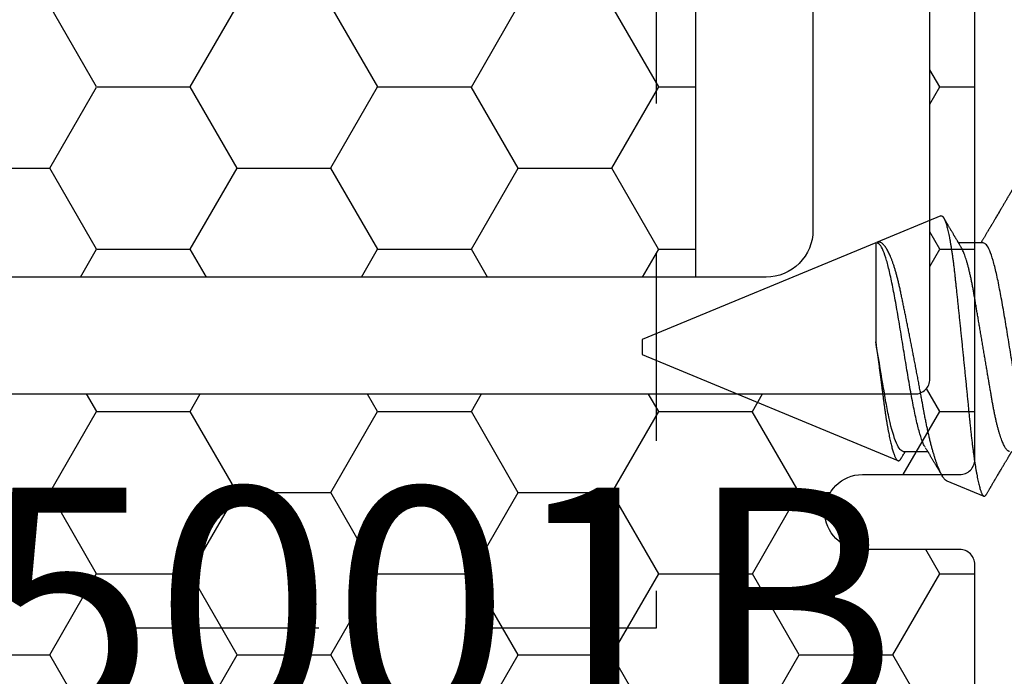
# Model space of a CAD drawing. Units: inches. Extents: x 0 to 16, y 0 to 18.7.
# Drawn here: x 8.9 to 9.6, y 9.3 to 9.7 of the extents above; entities that cross this region are included whole.
import ezdxf
from ezdxf.enums import TextEntityAlignment as Align

# ---------------------------------------------------------------- set-up
doc = ezdxf.new("R2010")
doc.units = ezdxf.units.IN
doc.header["$MEASUREMENT"] = 0
doc.linetypes.add('HIDDEN2', pattern=[0.1875, 0.125, -0.0625])
for name, color, linetype in [('Arcadia-Hidden', 1, 'HIDDEN2'), ('Arcadia-Profile', 5, 'Continuous'), ('Arcadia-Shade', 8, 'Continuous'), ('Arcadia-Text', 3, 'Continuous')]:
    doc.layers.add(name, color=color, linetype=linetype)
doc.styles.get("Standard").update_dxf_attribs({"font": 'ARIALN.TTF'})
pattern_1 = [(0, (-20.85241, -84.087904), (0.09375, 0.054126588), [0.0625, -0.125]), (120, (-20.85241, -84.087904), (-0.09375, 0.054126588), [0.0625, -0.125]), (60, (-20.85241, -84.087904), (2e-17, 0.108253175), [-0.125, 0.0625])]

# ---------------------------------------------------------------- blocks, each defined once
blk = doc.blocks.new('*U19')
at = {"layer": 'Arcadia-Profile'}
for p, q in [((0.54665, 0.08923), (0.522, 0.09944)), ((0.75, 0.005), (0.5793, 0.07571)), ((0.57575, 0.06957), (0.55944, 0.06957)), ((0.75, 0), (0.75, 0.005)), ((0.75, -0.005), (0.75, 0)), ((0.59411, -0.06957), (0.59411, -0.00361)), ((0.59412, -0.06957), (0.75, -0.005)), ((0.5225, -0.06957), (0.53881, -0.06957)), ((0.55065, -0.08758), (0.59359, -0.06979))]:
    blk.add_line(p, q, dxfattribs=at)
for points, knots in [([(0.52179, 0.0995), (0.52167, 0.0995), (0.52144, 0.09949), (0.52107, 0.09926), (0.52071, 0.09889), (0.52046, 0.0985), (0.52034, 0.0983)], [0, 0, 0, 0, 0.2507667, 0.5032523, 0.755738, 1, 1, 1, 1]), ([(0.55065, -0.08758), (0.55055, -0.08761), (0.55035, -0.08767), (0.55005, -0.08762), (0.54975, -0.08748), (0.54944, -0.08722), (0.54912, -0.08685), (0.5488, -0.08638), (0.54847, -0.08579), (0.54812, -0.08505), (0.54775, -0.08414), (0.54736, -0.08303), (0.54696, -0.08176), (0.54656, -0.08034), (0.54615, -0.07876), (0.54574, -0.07702), (0.54533, -0.07512), (0.54493, -0.07311), (0.54453, -0.07098), (0.54414, -0.06874), (0.54376, -0.06638), (0.54337, -0.06387), (0.54298, -0.06122), (0.5426, -0.05844), (0.54222, -0.05553), (0.54186, -0.05254), (0.5415, -0.0495), (0.54116, -0.04639), (0.54082, -0.0432), (0.54047, -0.0399), (0.54011, -0.0365), (0.53974, -0.03301), (0.53937, -0.02945), (0.53899, -0.02583), (0.53861, -0.02216), (0.53822, -0.01844), (0.53783, -0.01467), (0.53743, -0.01084), (0.53703, -0.00696), (0.53663, -0.00302), (0.53622, 0.00094), (0.53582, 0.00489), (0.53543, 0.0088), (0.53503, 0.01269), (0.53464, 0.01658), (0.53425, 0.02048), (0.53386, 0.02437), (0.53347, 0.02827), (0.53309, 0.03213), (0.53271, 0.03591), (0.53235, 0.03958), (0.532, 0.04316), (0.53165, 0.04667), (0.53131, 0.05014), (0.53096, 0.05356), (0.53059, 0.05692), (0.53023, 0.06019), (0.52985, 0.06336), (0.52947, 0.06642), (0.52909, 0.06936), (0.52871, 0.0722), (0.52832, 0.07494), (0.52792, 0.07757), (0.52752, 0.0801), (0.52712, 0.08249), (0.52672, 0.08474), (0.52632, 0.08682), (0.52592, 0.08875), (0.52553, 0.09054), (0.52513, 0.09219), (0.52474, 0.09368), (0.52439, 0.09487), (0.52408, 0.09581), (0.52382, 0.09654), (0.52353, 0.09728), (0.5232, 0.098), (0.52284, 0.09863), (0.52249, 0.09909), (0.52221, 0.09936), (0.52204, 0.09941), (0.522, 0.09942)], [0, 0, 0, 0, 0.0105053, 0.0210107, 0.0315661, 0.0421215, 0.0528322, 0.0635428, 0.0743064, 0.0850701, 0.0977369, 0.1104037, 0.1231582, 0.1359128, 0.1489439, 0.1619751, 0.1751018, 0.1882285, 0.2009147, 0.2136009, 0.2263753, 0.2391498, 0.2522027, 0.2652556, 0.278405, 0.2915543, 0.3042253, 0.3168962, 0.3296528, 0.3424094, 0.3554261, 0.3684427, 0.381547, 0.3946512, 0.4077156, 0.4207799, 0.4339327, 0.4470855, 0.4605167, 0.4739479, 0.4874752, 0.5010025, 0.5142372, 0.5274719, 0.5407985, 0.5541251, 0.5677421, 0.581359, 0.5950763, 0.6087937, 0.6220186, 0.6352436, 0.6485602, 0.661877, 0.6754703, 0.6890637, 0.7027491, 0.7164346, 0.7299702, 0.7435058, 0.757132, 0.7707583, 0.78467, 0.7985816, 0.8125917, 0.8266018, 0.8403847, 0.8541675, 0.8680461, 0.8819247, 0.8961054, 0.9102861, 0.9198093, 0.9293344, 0.9388576, 0.952636, 0.9664144, 0.9802888, 0.9941632, 1, 1, 1, 1]), ([(0.52034, 0.09831), (0.52029, 0.09822), (0.52012, 0.09794), (0.51979, 0.09736), (0.51934, 0.09661), (0.51888, 0.09583), (0.51848, 0.09514), (0.51813, 0.09456), (0.51783, 0.09405), (0.51754, 0.09355), (0.51723, 0.09302), (0.51688, 0.09243), (0.5165, 0.09178), (0.51609, 0.09109), (0.51569, 0.09041), (0.51532, 0.08979), (0.51501, 0.08927), (0.51474, 0.0888), (0.51446, 0.08833), (0.51414, 0.08778), (0.51374, 0.08712), (0.51329, 0.08635), (0.51275, 0.08543), (0.51214, 0.08441), (0.51149, 0.0833), (0.51084, 0.08221), (0.51023, 0.08118), (0.50968, 0.08025), (0.50923, 0.07949), (0.50884, 0.07884), (0.50849, 0.07824), (0.50809, 0.07757), (0.50764, 0.07682), (0.50717, 0.07603), (0.5067, 0.07525), (0.50626, 0.07451), (0.50585, 0.07382), (0.50547, 0.07318), (0.50513, 0.07261), (0.50483, 0.07211), (0.50458, 0.07169), (0.50437, 0.07134), (0.50419, 0.07103), (0.50398, 0.07069), (0.50373, 0.07027), (0.5035, 0.06989), (0.50336, 0.06964), (0.50331, 0.06957)], [0, 0, 0, 0, 0.008887, 0.029383, 0.059649, 0.08702, 0.111496, 0.130907, 0.148013, 0.164428, 0.182869, 0.203379, 0.225959, 0.250606, 0.27528, 0.296694, 0.314804, 0.330203, 0.34499, 0.364096, 0.387336, 0.41471, 0.443998, 0.482788, 0.521429, 0.559921, 0.596373, 0.628748, 0.657055, 0.675864, 0.696555, 0.71961, 0.746137, 0.775072, 0.802533, 0.828227, 0.852187, 0.874453, 0.894723, 0.912213, 0.926895, 0.938774, 0.948667, 0.959657, 0.97448, 0.99236, 1, 1, 1, 1]), ([(0.54665, 0.08923), (0.54667, 0.08922), (0.54682, 0.08917), (0.54711, 0.089), (0.54759, 0.08866), (0.54813, 0.08814), (0.54875, 0.08739), (0.54938, 0.08648), (0.54996, 0.08551), (0.55048, 0.08455), (0.55093, 0.08364), (0.55139, 0.08265), (0.55185, 0.08159), (0.55232, 0.08045), (0.55284, 0.07909), (0.55343, 0.07748), (0.55407, 0.07559), (0.55472, 0.07356), (0.55538, 0.07138), (0.55605, 0.06907), (0.55672, 0.06662), (0.55739, 0.06404), (0.55805, 0.06136), (0.55869, 0.05861), (0.55933, 0.05578), (0.55997, 0.05286), (0.5606, 0.04981), (0.56122, 0.04665), (0.56177, 0.04375), (0.56225, 0.04115), (0.56266, 0.03888), (0.56313, 0.03626), (0.56368, 0.03327), (0.5643, 0.02989), (0.56494, 0.02645), (0.56559, 0.02294), (0.56626, 0.01936), (0.56695, 0.01572), (0.56765, 0.01205), (0.56833, 0.00848), (0.569, 0.00503), (0.56965, 0.0017), (0.5703, -0.00163), (0.57096, -0.00499), (0.57162, -0.00834), (0.57229, -0.0117), (0.57296, -0.01503), (0.57362, -0.0183), (0.57427, -0.02149), (0.57491, -0.02461), (0.57555, -0.02768), (0.57618, -0.03071), (0.57681, -0.03371), (0.57743, -0.03666), (0.57804, -0.03953), (0.57866, -0.04227), (0.57928, -0.04486), (0.57991, -0.04731), (0.58055, -0.04966), (0.58121, -0.05193), (0.58188, -0.0541), (0.58257, -0.05616), (0.58327, -0.05811), (0.58396, -0.05986), (0.58463, -0.06143), (0.58528, -0.06283), (0.58593, -0.06412), (0.58659, -0.0653), (0.58725, -0.06636), (0.58793, -0.0673), (0.5886, -0.06811), (0.58927, -0.0688), (0.58995, -0.06935), (0.59064, -0.06977), (0.59132, -0.07004), (0.59199, -0.07015), (0.59266, -0.07013), (0.59309, -0.06998), (0.59331, -0.0699)], [0, 0, 0, 0, 0.001403, 0.01205, 0.022695, 0.037865, 0.053035, 0.068324, 0.083614, 0.094057, 0.104503, 0.114947, 0.125477, 0.13601, 0.14654, 0.160855, 0.175171, 0.189585, 0.203999, 0.218724, 0.233449, 0.24828, 0.263112, 0.277492, 0.291872, 0.306352, 0.320832, 0.335631, 0.350431, 0.360372, 0.370316, 0.380258, 0.39441, 0.408562, 0.422826, 0.437091, 0.45171, 0.466329, 0.481071, 0.495812, 0.509108, 0.522403, 0.53579, 0.549177, 0.562852, 0.576526, 0.590301, 0.604075, 0.617441, 0.630808, 0.644267, 0.657727, 0.671484, 0.685241, 0.699105, 0.712968, 0.726096, 0.739223, 0.752456, 0.765689, 0.779255, 0.79282, 0.8065, 0.820179, 0.832461, 0.844742, 0.857107, 0.869472, 0.882103, 0.894734, 0.907456, 0.920178, 0.933359, 0.946547, 0.959728, 0.97315, 0.986578, 1, 1, 1, 1]), ([(0.56104, 0.06689), (0.56088, 0.06716), (0.56059, 0.06766), (0.56017, 0.06834), (0.55983, 0.06891), (0.55957, 0.06936), (0.55937, 0.06968), (0.55924, 0.0699), (0.55914, 0.07007), (0.55905, 0.07022), (0.55894, 0.0704), (0.55882, 0.0706), (0.5586, 0.07097), (0.55829, 0.07148), (0.55788, 0.07217), (0.55747, 0.07286), (0.55703, 0.0736), (0.55659, 0.07434), (0.55613, 0.0751), (0.5557, 0.07584), (0.55528, 0.07654), (0.55489, 0.07719), (0.55454, 0.07778), (0.5542, 0.07835), (0.55385, 0.07894), (0.55348, 0.07957), (0.55307, 0.08026), (0.5526, 0.08105), (0.55206, 0.08197), (0.55143, 0.08302), (0.55088, 0.08394), (0.55045, 0.08467), (0.55018, 0.08513), (0.54996, 0.08551), (0.54982, 0.08574), (0.54977, 0.08583)], [0, 0, 0, 0, 0.042348, 0.078642, 0.108875, 0.133038, 0.148688, 0.160019, 0.16756, 0.175518, 0.184801, 0.195412, 0.207351, 0.24304, 0.27744, 0.315839, 0.352707, 0.394084, 0.433934, 0.472834, 0.51054, 0.54531, 0.575609, 0.603087, 0.635918, 0.668799, 0.704607, 0.745709, 0.792428, 0.850054, 0.91288, 0.939002, 0.964651, 0.985268, 1, 1, 1, 1]), ([(0.57707, 0.07419), (0.57669, 0.07355), (0.57587, 0.07218), (0.57495, 0.07064), (0.57441, 0.06974), (0.57431, 0.06957)], [0, 0, 0, 0, 0.416715, 0.890464, 1, 1, 1, 1]), ([(0.59411, -0.00361), (0.59397, -0.00259), (0.59369, -0.00055), (0.59327, 0.00254), (0.59285, 0.00563), (0.59243, 0.00875), (0.59201, 0.01189), (0.59158, 0.01505), (0.59116, 0.01819), (0.59076, 0.02122), (0.59038, 0.02412), (0.59001, 0.0269), (0.58965, 0.02964), (0.5893, 0.03237), (0.58895, 0.03506), (0.5886, 0.03773), (0.58825, 0.04034), (0.58789, 0.04287), (0.58752, 0.04532), (0.58715, 0.04769), (0.58678, 0.04999), (0.5864, 0.05223), (0.58602, 0.0544), (0.58563, 0.0565), (0.58523, 0.05852), (0.58484, 0.06044), (0.58444, 0.06226), (0.58404, 0.06399), (0.58364, 0.06561), (0.58324, 0.06714), (0.58284, 0.06856), (0.58244, 0.06987), (0.58204, 0.07105), (0.58165, 0.0721), (0.58126, 0.07301), (0.58089, 0.07379), (0.58052, 0.07445), (0.58016, 0.07498), (0.5798, 0.07538), (0.57945, 0.07566), (0.5791, 0.07579), (0.57875, 0.0758), (0.57839, 0.07567), (0.57803, 0.07543), (0.57767, 0.07506), (0.57735, 0.07464), (0.57715, 0.07431), (0.57708, 0.07418)], [0, 0, 0, 0, 0.022442, 0.044884, 0.0675, 0.090116, 0.113286, 0.136455, 0.159817, 0.183179, 0.204409, 0.225638, 0.247016, 0.268393, 0.29023, 0.312067, 0.334054, 0.356041, 0.377608, 0.399174, 0.420879, 0.442584, 0.464726, 0.486868, 0.509159, 0.531451, 0.553844, 0.576237, 0.598785, 0.621334, 0.644372, 0.66741, 0.690618, 0.713826, 0.736228, 0.75863, 0.781188, 0.803746, 0.826795, 0.849844, 0.873059, 0.896274, 0.918844, 0.941414, 0.964127, 0.986841, 1, 1, 1, 1]), ([(0.49014, 0.06659), (0.49057, 0.06589), (0.49175, 0.06401), (0.49366, 0.05814), (0.49588, 0.04953), (0.49809, 0.03889), (0.50031, 0.0268), (0.50253, 0.01366), (0.50475, 0), (0.50697, -0.01366), (0.50919, -0.0268), (0.51141, -0.0389), (0.51363, -0.04951), (0.51584, -0.05823), (0.51806, -0.06466), (0.52028, -0.06879), (0.52176, -0.06931), (0.5225, -0.06957)], [0, 0, 0, 0, 0.0400762, 0.1086422, 0.1772082, 0.2457742, 0.3143401, 0.3829061, 0.4514721, 0.5200381, 0.5886041, 0.6571701, 0.7257361, 0.7943021, 0.862868, 0.931434, 1, 1, 1, 1]), ([(0.50475, 0.06957), (0.50491, 0.06956), (0.50524, 0.06952), (0.50575, 0.06928), (0.50628, 0.06888), (0.50682, 0.06831), (0.50737, 0.06758), (0.50793, 0.06668), (0.5085, 0.06563), (0.50907, 0.06441), (0.50966, 0.06302), (0.51025, 0.06146), (0.51085, 0.05974), (0.51144, 0.05786), (0.51204, 0.05583), (0.51263, 0.05368), (0.51321, 0.05139), (0.51378, 0.049), (0.51434, 0.0465), (0.51489, 0.04391), (0.51542, 0.04124), (0.51593, 0.0385), (0.51643, 0.03571), (0.51691, 0.03287), (0.5174, 0.02996), (0.51792, 0.02696), (0.51845, 0.02384), (0.51899, 0.02062), (0.51956, 0.0173), (0.52013, 0.01392), (0.52072, 0.01049), (0.52131, 0.00701), (0.5219, 0.00351), (0.5225, 0), (0.5231, -0.00351), (0.52369, -0.007), (0.52428, -0.01046), (0.52486, -0.01389), (0.52543, -0.01724), (0.52599, -0.02052), (0.52653, -0.0237), (0.52706, -0.0268), (0.52757, -0.02983), (0.52808, -0.03278), (0.52856, -0.03566), (0.52906, -0.03847), (0.52958, -0.04122), (0.53011, -0.0439), (0.53066, -0.04649), (0.53122, -0.04899), (0.53179, -0.05139), (0.53237, -0.05367), (0.53296, -0.05582), (0.53355, -0.05784), (0.53414, -0.0597), (0.53473, -0.06141), (0.53532, -0.06295), (0.5359, -0.06434), (0.53648, -0.06557), (0.53691, -0.06641), (0.53716, -0.0668), (0.53721, -0.06688)], [0, 0, 0, 0, 0.016493, 0.033187, 0.050066, 0.067111, 0.084303, 0.101313, 0.118425, 0.13562, 0.152875, 0.170522, 0.188185, 0.205841, 0.223467, 0.241037, 0.258531, 0.275924, 0.293159, 0.310253, 0.327185, 0.343939, 0.360498, 0.376651, 0.392981, 0.409496, 0.426177, 0.443352, 0.460663, 0.47809, 0.495609, 0.513199, 0.530836, 0.548497, 0.566119, 0.583718, 0.601269, 0.618751, 0.63614, 0.653108, 0.669946, 0.686635, 0.703158, 0.71983, 0.736316, 0.752908, 0.769697, 0.786666, 0.803796, 0.821069, 0.838424, 0.855879, 0.873411, 0.890998, 0.908615, 0.925926, 0.943221, 0.960478, 0.977676, 0.995142, 1, 1, 1, 1]), ([(0.56114, 0.0666), (0.56157, 0.0659), (0.56274, 0.06402), (0.56466, 0.05815), (0.56688, 0.04953), (0.56909, 0.03889), (0.57131, 0.0268), (0.57353, 0.01366), (0.57575, 0), (0.57797, -0.01366), (0.58019, -0.0268), (0.58241, -0.0389), (0.58463, -0.04951), (0.58684, -0.05823), (0.58906, -0.06466), (0.59128, -0.06879), (0.59276, -0.06931), (0.5935, -0.06957)], [0, 0, 0, 0, 0.040234, 0.108788, 0.177343, 0.245898, 0.314453, 0.383007, 0.451562, 0.520117, 0.588672, 0.657226, 0.725781, 0.794336, 0.862891, 0.931445, 1, 1, 1, 1]), ([(0.57575, 0.06957), (0.57707, 0.06957), (0.57862, 0.06776), (0.58186, 0.06025), (0.58354, 0.05455), (0.58584, 0.04427), (0.58657, 0.04056), (0.58793, 0.03287), (0.5886, 0.02881), (0.59082, 0.01573), (0.59248, 0.00599), (0.59411, -0.00361)], [0, 0, 0, 0, 0.25, 0.25, 0.5, 0.5, 0.625, 0.625, 0.75, 0.75, 1, 1, 1, 1]), ([(0.50249, -0.10583), (0.50258, -0.10568), (0.50282, -0.10527), (0.50319, -0.10464), (0.50357, -0.10399), (0.50387, -0.10348), (0.50408, -0.10312), (0.50423, -0.10286), (0.50436, -0.10265), (0.50449, -0.10243), (0.50468, -0.10211), (0.50493, -0.10167), (0.50527, -0.1011), (0.50565, -0.10044), (0.50628, -0.09938), (0.50715, -0.09791), (0.50826, -0.09602), (0.50915, -0.09451), (0.50979, -0.09342), (0.51016, -0.09279), (0.51048, -0.09224), (0.51075, -0.09178), (0.51097, -0.09142), (0.51112, -0.09115), (0.51125, -0.09094), (0.51139, -0.09071), (0.51158, -0.09038), (0.51196, -0.08973), (0.51251, -0.0888), (0.5132, -0.08764), (0.51385, -0.08653), (0.51447, -0.08548), (0.51505, -0.08451), (0.51557, -0.08362), (0.51605, -0.08281), (0.51646, -0.08212), (0.5168, -0.08156), (0.51703, -0.08116), (0.51724, -0.08081), (0.51747, -0.08042), (0.51777, -0.07993), (0.51808, -0.07939), (0.51841, -0.07884), (0.51874, -0.07829), (0.51904, -0.07778), (0.51935, -0.07727), (0.51969, -0.07669), (0.52011, -0.07598), (0.5206, -0.07516), (0.52111, -0.07431), (0.52158, -0.07351), (0.52201, -0.0728), (0.5224, -0.07213), (0.5228, -0.07147), (0.52312, -0.07094), (0.52335, -0.07055), (0.52353, -0.07025), (0.52373, -0.06991), (0.52387, -0.06968), (0.52394, -0.06957)], [0, 0, 0, 0, 0.012379, 0.034212, 0.052073, 0.065963, 0.075884, 0.081896, 0.08728, 0.093337, 0.100067, 0.113759, 0.129597, 0.147578, 0.167552, 0.217367, 0.269341, 0.323471, 0.34214, 0.359674, 0.374842, 0.387646, 0.398086, 0.404631, 0.409718, 0.415191, 0.424197, 0.43679, 0.469217, 0.501103, 0.532201, 0.561458, 0.587843, 0.612463, 0.635278, 0.654714, 0.670122, 0.681512, 0.688016, 0.698875, 0.71386, 0.729026, 0.743065, 0.759746, 0.774077, 0.785842, 0.802102, 0.821939, 0.844663, 0.869959, 0.892555, 0.910571, 0.928768, 0.947997, 0.965751, 0.972284, 0.980621, 0.991031, 1, 1, 1, 1]), ([(0.53721, -0.06689), (0.53737, -0.06716), (0.53766, -0.06765), (0.53808, -0.06834), (0.53842, -0.06891), (0.53868, -0.06936), (0.53888, -0.06968), (0.53901, -0.0699), (0.53911, -0.07007), (0.5392, -0.07022), (0.53931, -0.0704), (0.53943, -0.07061), (0.53966, -0.07099), (0.53999, -0.07155), (0.54039, -0.07221), (0.54073, -0.07278), (0.541, -0.07323), (0.54123, -0.07361), (0.54145, -0.07398), (0.54174, -0.07447), (0.5421, -0.07508), (0.54253, -0.0758), (0.54296, -0.07652), (0.54336, -0.07718), (0.54371, -0.07778), (0.54406, -0.07837), (0.54443, -0.07898), (0.54483, -0.07967), (0.54528, -0.08042), (0.54579, -0.08128), (0.54627, -0.08209), (0.54669, -0.0828), (0.54704, -0.08339), (0.54737, -0.08396), (0.5477, -0.08451), (0.54802, -0.08504), (0.54829, -0.08551), (0.54852, -0.08589), (0.54866, -0.08613), (0.54873, -0.08625), (0.54874, -0.08627)], [0, 0, 0, 0, 0.041401, 0.076885, 0.106444, 0.130072, 0.145379, 0.156463, 0.163846, 0.171688, 0.180891, 0.191458, 0.203388, 0.240061, 0.277921, 0.30533, 0.328963, 0.347507, 0.364971, 0.38587, 0.422388, 0.460004, 0.497815, 0.532948, 0.562974, 0.590141, 0.623639, 0.658267, 0.696633, 0.740767, 0.790857, 0.821401, 0.851619, 0.881052, 0.909709, 0.9376, 0.962747, 0.982162, 0.996655, 1, 1, 1, 1])]:
    blk.add_open_spline(points, degree=3, knots=knots, dxfattribs=at)

msp = doc.modelspace()

# ---------------------------------------------------------------- hatches: boundary and pattern name
at = {"layer": 'Arcadia-Shade', "lineweight": -3}
h = msp.add_hatch(dxfattribs=at)
h.set_pattern_fill('HONEY', color=256, scale=0.5)
h.set_pattern_definition(pattern_1)
h.paths.add_polyline_path([(9.546, 9.34083, 0.414214), (9.536, 9.35083), (9.471, 9.35083, -1), (9.471, 9.40083), (9.536, 9.40083, 0.414214), (9.546, 9.41083), (9.546, 10.43583, 0.414213), (9.536, 10.44583), (9.536, 10.42333), (8.536, 10.42333), (8.536, 10.92333), (8.9649, 10.92333), (8.9649, 11.04833), (6.9519, 11.04833), (6.9519, 10.92333), (7.38103, 10.92333), (7.38103, 10.79833), (7.38103, 10.42333), (6.38103, 10.42333), (6.38103, 10.44583, 0.414213), (6.37103, 10.43583), (6.37103, 9.41083, 0.414214), (6.38103, 9.40083), (6.44603, 9.40083, -1), (6.44603, 9.35083), (6.38103, 9.35083, 0.414214), (6.37103, 9.34083), (6.37103, 8.93333, 0.414214), (6.38103, 8.92333), (6.86938, 8.92333), (6.88382, 8.92333, -0.26654), (6.88129, 9.00293), (6.90456, 9.04757, -0.790644), (6.9519, 9.03635), (6.9519, 8.79833), (8.9649, 8.79833), (8.9649, 8.92333), (9.04765, 8.92333), (9.536, 8.92333, 0.414214), (9.546, 8.93333)])
h.paths.add_polyline_path([(8.37502, 9.04358), (8.278, 9.04358, 0.400875), (8.26601, 9.03213, -0.302768), (8.26075, 9.02498), (8.22802, 9.01306, -0.493145), (8.21731, 9.01988), (8.20705, 9.13721, -0.961852), (8.22291, 9.13922, 0.270495), (8.22806, 9.13302), (8.2897, 9.11058, 0.843039), (8.31302, 9.11458), (8.31302, 9.14475, -0.414214), (8.30121, 9.13294), (8.2856, 9.13294, -0.131652), (8.28166, 9.13399), (8.2225, 9.16815, 0.155993), (8.21781, 9.16917, 0.210436), (8.17904, 9.14747), (8.11612, 9.06397, -0.235469), (8.08468, 9.04829), (7.88136, 9.04829), (7.8223, 9.04829, -0.235469), (7.79085, 9.06397), (7.72793, 9.14747, 0.210436), (7.68916, 9.16917, 0.155993), (7.68447, 9.16815), (7.62531, 9.13399, -0.131652), (7.62138, 9.13294), (7.60577, 9.13294, -0.385304), (7.59402, 9.14357), (7.59402, 9.11458, 0.843039), (7.61733, 9.11058), (7.67897, 9.13302, 0.270495), (7.68413, 9.13922, -0.961852), (7.69999, 9.13721), (7.68972, 9.01988, -0.493145), (7.67902, 9.01306), (7.64628, 9.02498, -0.302768), (7.64103, 9.03213, 0.400875), (7.62904, 9.04358), (7.53202, 9.04358, -0.414214), (7.51602, 9.05958), (7.51602, 9.42358, 0.414214), (7.48502, 9.45458), (6.40102, 9.45458, -0.414214), (6.39102, 9.46458), (6.39102, 9.76708), (6.41102, 9.76708, -0.414214), (6.40102, 9.77708), (6.40102, 10.38208, -0.414214), (6.41102, 10.39208), (7.49502, 10.39208, 0.414214), (7.52602, 10.42308), (7.52602, 10.46147, 1), (7.52602, 10.48147), (7.52602, 10.56147, 1), (7.52602, 10.58147), (7.52602, 10.78708, -0.414214), (7.54202, 10.80308), (7.63904, 10.80308, 0.400875), (7.65103, 10.81453, -0.302768), (7.65628, 10.82168), (7.68902, 10.8336, -0.493145), (7.69972, 10.82678), (7.70999, 10.70945, -0.961852), (7.69413, 10.70744, 0.270495), (7.68897, 10.71365), (7.62733, 10.73608, 0.843039), (7.60402, 10.73208), (7.60402, 10.70309, -0.385304), (7.61577, 10.71373), (7.63138, 10.71373, -0.131652), (7.63531, 10.71267), (7.69447, 10.67851, 0.155993), (7.69916, 10.67749, 0.210436), (7.73793, 10.69919), (7.80085, 10.78269, -0.235469), (7.8323, 10.79837), (7.89136, 10.79837), (8.09468, 10.79837, -0.235469), (8.12612, 10.78269), (8.18904, 10.69919, 0.210436), (8.22781, 10.67749, 0.155993), (8.2325, 10.67851), (8.29166, 10.71267, -0.131652), (8.2956, 10.71373), (8.31121, 10.71373, -0.414214), (8.32302, 10.70191), (8.32302, 10.73208, 0.843039), (8.2997, 10.73608), (8.23806, 10.71365, 0.270495), (8.23291, 10.70744, -0.961852), (8.21705, 10.70945), (8.22731, 10.82678, -0.493145), (8.23802, 10.8336), (8.27075, 10.82168, -0.302768), (8.27601, 10.81453, 0.400875), (8.288, 10.80308), (8.38502, 10.80308, -0.414214), (8.40102, 10.78708), (8.40102, 10.42308, 0.414214), (8.43202, 10.39208), (9.51602, 10.39208, -0.414214), (9.52602, 10.38208), (9.52602, 10.07958), (9.50602, 10.07958, -0.414214), (9.51602, 10.06958), (9.51602, 9.46458, -0.414214), (9.50602, 9.45458), (8.42202, 9.45458, 0.414214), (8.39102, 9.42358), (8.39102, 9.05958, -0.414214)], flags=16)
h.paths.add_polyline_path([(8.30121, 9.51543), (8.2856, 9.51543, -0.131652), (8.28166, 9.51649), (8.22204, 9.55091, 0.115574), (8.2186, 9.55195, -0.225924), (8.12986, 9.60132), (8.08717, 9.65797, 0.22958), (7.8198, 9.65797), (7.77712, 9.60132, -0.225924), (7.68838, 9.55195, 0.115574), (7.68494, 9.55091), (7.62531, 9.51649, -0.131652), (7.62138, 9.51543), (7.60577, 9.51543, -0.414214), (7.59396, 9.52724), (7.59396, 9.56268, -0.414214), (7.60577, 9.57449), (7.6105, 9.57449, 1.809163), (7.6105, 9.61582), (7.60577, 9.61582, -0.414214), (7.59396, 9.62764), (7.59396, 9.66307, -0.414214), (7.60577, 9.67488), (7.62138, 9.67488, -0.131652), (7.62531, 9.67382), (7.68447, 9.63967, 0.155993), (7.68916, 9.63865, 0.210436), (7.72793, 9.66035), (7.79085, 9.74385, -0.235469), (7.8223, 9.75953), (7.88136, 9.75953), (8.08468, 9.75953, -0.235469), (8.11612, 9.74385), (8.17904, 9.66035, 0.210436), (8.21781, 9.63865, 0.155993), (8.2225, 9.63967), (8.28166, 9.67382, -0.131652), (8.2856, 9.67488), (8.30121, 9.67488, -0.414214), (8.31302, 9.66307), (8.31302, 9.62764, -0.414214), (8.30121, 9.61582), (8.29647, 9.61582, 1.809163), (8.29647, 9.57449), (8.30121, 9.57449, -0.414214), (8.31302, 9.56268), (8.31302, 9.52724, -0.414214)], flags=0)
h.paths.add_polyline_path([(8.09468, 10.08714), (7.89136, 10.08714), (7.8323, 10.08714, -0.235469), (7.80085, 10.10281), (7.73793, 10.18632, 0.210436), (7.69916, 10.20801, 0.155993), (7.69447, 10.20699), (7.63531, 10.17284, -0.131652), (7.63138, 10.17178), (7.61577, 10.17178, -0.414214), (7.60396, 10.18359), (7.60396, 10.21903, -0.414214), (7.61577, 10.23084), (7.6205, 10.23084, 1.809163), (7.6205, 10.27218), (7.61577, 10.27218, -0.414214), (7.60396, 10.28399), (7.60396, 10.31942, -0.414214), (7.61577, 10.33123), (7.63138, 10.33123, -0.131652), (7.63531, 10.33018), (7.69494, 10.29575, 0.115574), (7.69838, 10.29471, -0.225924), (7.78712, 10.24534), (7.8298, 10.18869, 0.22958), (8.09717, 10.18869), (8.13986, 10.24534, -0.225924), (8.2286, 10.29471, 0.115574), (8.23204, 10.29575), (8.29166, 10.33018, -0.131652), (8.2956, 10.33123), (8.31121, 10.33123, -0.414214), (8.32302, 10.31942), (8.32302, 10.28399, -0.414214), (8.31121, 10.27218), (8.30647, 10.27218, 1.809163), (8.30647, 10.23084), (8.31121, 10.23084, -0.414214), (8.32302, 10.21903), (8.32302, 10.18359, -0.414214), (8.31121, 10.17178), (8.2956, 10.17178, -0.131652), (8.29166, 10.17284), (8.2325, 10.20699, 0.155993), (8.22781, 10.20801, 0.210436), (8.18904, 10.18632), (8.12612, 10.10281, -0.235469)], flags=0)
h.paths.add_polyline_path([(9.03552, 9.00293), (9.01224, 9.04757, 0.790644), (8.9649, 9.03635), (8.9649, 8.92333), (9.03299, 8.92333, 0.26654)], flags=16)
h.paths.add_polyline_path([(6.44601, 9.19268), (7.50253, 9.19268), (7.50253, 9.43529), (6.44601, 9.43529)], flags=24)
h.paths.add_polyline_path([(8.40467, 9.19268), (9.46087, 9.19268), (9.46087, 9.43529), (8.40467, 9.43529)], flags=24)
h = msp.add_hatch(dxfattribs=at)
h.set_pattern_fill('HONEY', color=256, scale=0.5)
h.set_pattern_definition(pattern_1)
h.paths.add_polyline_path([(9.36002, 10.14758, -0.414214), (9.37002, 10.15758), (9.41677, 10.15758, 0.414214), (9.44802, 10.18883), (9.44802, 10.19583, 1), (9.44802, 10.21583), (9.44802, 10.25583, 1), (9.44802, 10.27583), (9.44802, 10.28283, 0.414214), (9.41677, 10.31408), (8.43227, 10.31408, 0.414214), (8.40102, 10.28283), (8.40102, 10.09843, -0.414214), (8.38502, 10.08243), (8.288, 10.08243, 0.400875), (8.27601, 10.07098, -0.302768), (8.27075, 10.06382), (8.23802, 10.05191, -0.493145), (8.22731, 10.05873), (8.21705, 10.17605, -0.961852), (8.23291, 10.17807, 0.270495), (8.23806, 10.17186), (8.2997, 10.14943, 0.843039), (8.32302, 10.15343), (8.32302, 10.18359, -0.414214), (8.31121, 10.17178), (8.2956, 10.17178, -0.131652), (8.29166, 10.17284), (8.2325, 10.20699, 0.155993), (8.22781, 10.20801, 0.210436), (8.18904, 10.18632), (8.12612, 10.10281, -0.235469), (8.09468, 10.08714), (7.89136, 10.08714), (7.8323, 10.08714, -0.235469), (7.80085, 10.10281), (7.73793, 10.18632, 0.210436), (7.69916, 10.20801, 0.155993), (7.69447, 10.20699), (7.63531, 10.17284, -0.131652), (7.63138, 10.17178), (7.61577, 10.17178, -0.385304), (7.60402, 10.18242), (7.60402, 10.15343, 0.843039), (7.62733, 10.14943), (7.68897, 10.17186, 0.270495), (7.69413, 10.17807, -0.961852), (7.70999, 10.17605), (7.69972, 10.05873, -0.493145), (7.68902, 10.05191), (7.65628, 10.06382, -0.302768), (7.65103, 10.07098, 0.400875), (7.63904, 10.08243), (7.54202, 10.08243, -0.414214), (7.52602, 10.09843), (7.52602, 10.28283, 0.414214), (7.49477, 10.31408), (6.55702, 10.31408), (6.55702, 9.69908, -0.414214), (6.54702, 9.68908), (6.50027, 9.68908, 0.414214), (6.46902, 9.65783), (6.46902, 9.65083, 1), (6.46902, 9.63083), (6.46902, 9.59083, 1), (6.46902, 9.57083), (6.46902, 9.56383, 0.414214), (6.50027, 9.53258), (7.48477, 9.53258, 0.414214), (7.51602, 9.56383), (7.51602, 9.74824, -0.414214), (7.53202, 9.76424), (7.62904, 9.76424, 0.400875), (7.64103, 9.77569, -0.302768), (7.64628, 9.78284), (7.67902, 9.79475, -0.493145), (7.68972, 9.78793), (7.69999, 9.67061, -0.961852), (7.68413, 9.6686, 0.270495), (7.67897, 9.6748), (7.61733, 9.69724, 0.843039), (7.59402, 9.69324), (7.59402, 9.66424, -0.385304), (7.60577, 9.67488), (7.62138, 9.67488, -0.131652), (7.62531, 9.67382), (7.68447, 9.63967, 0.155993), (7.68916, 9.63865, 0.210436), (7.72793, 9.66035), (7.79085, 9.74385, -0.235469), (7.8223, 9.75953), (7.88136, 9.75953), (8.08468, 9.75953, -0.235469), (8.11612, 9.74385), (8.17904, 9.66035, 0.210436), (8.21781, 9.63865, 0.155993), (8.2225, 9.63967), (8.28166, 9.67382, -0.131652), (8.2856, 9.67488), (8.30121, 9.67488, -0.414214), (8.31302, 9.66307), (8.31302, 9.69324, 0.843039), (8.2897, 9.69724), (8.22806, 9.6748, 0.270495), (8.22291, 9.6686, -0.961852), (8.20705, 9.67061), (8.21731, 9.78793, -0.493145), (8.22802, 9.79475), (8.26075, 9.78284, -0.302768), (8.26601, 9.77569, 0.400875), (8.278, 9.76424), (8.37502, 9.76424, -0.414214), (8.39102, 9.74824), (8.39102, 9.56383, 0.414214), (8.42227, 9.53258), (9.36002, 9.53258)])

# ---------------------------------------------------------------- linework, layer by layer
at = {"layer": 'Arcadia-Hidden'}
msp.add_lwpolyline([(6.58352, 11.79833), (9.33352, 11.79833), (9.33352, 9.29833), (6.58352, 9.29833), (6.58352, 11.79833)], dxfattribs=at)
at = {"layer": 'Arcadia-Profile'}
for points in [[(9.671, 11.04833), (9.671, 9.95333), (9.641, 9.92333), (9.671, 9.89333), (9.671, 8.79833), (9.0622, 8.79833, -0.414214), (9.0272, 8.83333), (9.0272, 8.90288), (9.04765, 8.92333), (9.536, 8.92333, 0.414214), (9.546, 8.93333), (9.546, 9.34083, 0.414214), (9.536, 9.35083), (9.471, 9.35083, -1), (9.471, 9.40083), (9.536, 9.40083, 0.414214), (9.546, 9.41083), (9.546, 10.43583, 0.414214)], [(8.278, 9.04358), (8.37502, 9.04358, 0.414214), (8.39102, 9.05958), (8.39102, 9.42358, -0.414214), (8.42202, 9.45458), (9.50602, 9.45458, 0.414214), (9.51602, 9.46458), (9.51602, 10.06958, 0.414214), (9.50602, 10.07958), (9.44802, 10.07958, 0.414214), (9.43802, 10.06958), (9.43802, 9.56383, -0.414214), (9.40677, 9.53258), (8.42227, 9.53258, -0.414214), (8.39102, 9.56383), (8.39102, 9.74824, 0.414214), (8.37502, 9.76424), (8.278, 9.76424, -0.400875)]]:
    msp.add_lwpolyline(points, format="xyb", dxfattribs=at)
at = {"layer": 'Arcadia-Profile', "ltscale": 0.5}
msp.add_lwpolyline([(9.52602, 10.38208), (9.52602, 10.07958), (9.44802, 10.07958, 0.414214), (9.43802, 10.06958), (9.43802, 9.56383, -0.414214), (9.40677, 9.53258), (9.36002, 9.53258), (9.36002, 10.14758, -0.414214)], format="xyb", dxfattribs=at)

# ---------------------------------------------------------------- block references
at = {"layer": 'Arcadia-Profile', "lineweight": -3, "rotation": 180}
msp.add_blockref('*U19', (10.074, 9.48583), dxfattribs=at)

# ---------------------------------------------------------------- texts
at = {"layer": 'Arcadia-Text', "lineweight": -3}
msp.add_text('STC55001B', height=0.1563, dxfattribs=at).set_placement((8.93277, 9.39208), align=Align.TOP_CENTER)

doc.saveas('drawing.dxf')
